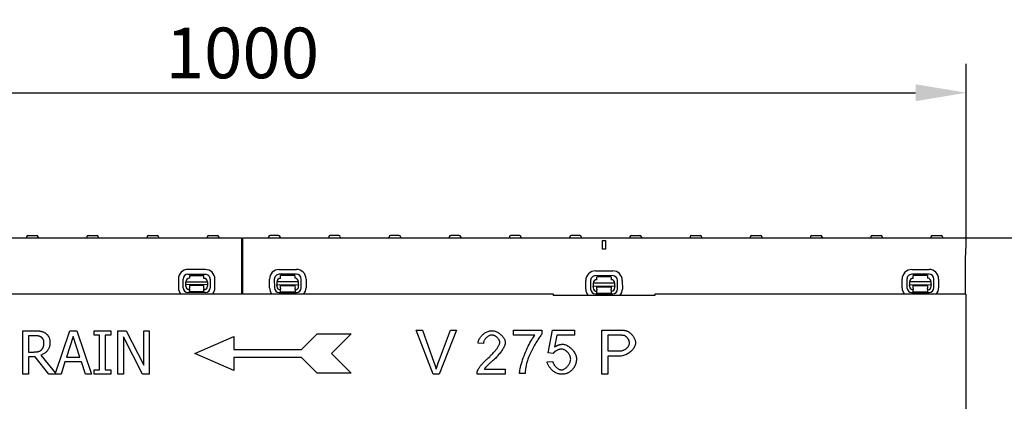
# Model space of a CAD drawing. Extents: x 98176 to 107591, y -2179 to 5233.
# Drawn here: x 100863 to 101543, y 3064 to 3328 of the extents above; entities that cross this region are included whole.
import ezdxf

# ---------------------------------------------------------------- set-up
doc = ezdxf.new("R2010")
doc.units = 0
doc.header["$LTSCALE"] = 2.5
doc.layers.get('DEFPOINTS').update_dxf_attribs({"color": 10, "linetype": 'CONTINUOUS'})
for name, color, linetype in [('BEMASS', 10, 'CONTINUOUS'), ('DUENN-18', 10, 'CONTINUOUS'), ('SICHTBAR', 10, 'CONTINUOUS')]:
    doc.layers.add(name, color=color, linetype=linetype)
doc.styles.add('BEMSTIL', font='isocp3.shx', dxfattribs={"width": 0.8})
doc.dimstyles.new('BEMASS', dxfattribs={"dimtxt": 3.5, "dimasz": 3.5, "dimexe": 2, "dimexo": 0, "dimgap": 1, "dimtad": 1, "dimdec": 0, "dimtxsty": 'BEMSTIL', "dimcen": 3, "dimclrd": 3, "dimclre": 3, "dimclrt": 4, "dimazin": 3, "dimtfac": 0.875, "dimtdec": 0, "dimtmove": 0, "dimatfit": 3, "dimtolj": 1})

# ---------------------------------------------------------------- blocks, each defined once
blk = doc.blocks.new('*D410')
at = {"layer": 'BEMASS', "color": 3}
for p, q in [((100517.01, 3138.5), (100517.01, 3297.64)), ((101517.26, 3177.5), (101517.26, 3297.64)), ((100552.01, 3277.64), (101482.26, 3277.64))]:
    blk.add_line(p, q, dxfattribs=at)
for points in [[(100552.01, 3283.47), (100552.01, 3271.8), (100517.01, 3277.64)], [(101482.26, 3283.47), (101482.26, 3271.8), (101517.26, 3277.64)]]:
    blk.add_solid(points, dxfattribs=at)
at = {"layer": 'DEFPOINTS', "color": 0}
for p in [(101517.26, 3277.64), (101517.26, 3177.5), (100517.01, 3138.5)]:
    blk.add_point(p, dxfattribs=at)
at = {"layer": 'BEMASS', "color": 4, "insert": (101017.14, 3305.14), "char_height": 35, "attachment_point": 5, "style": 'BEMSTIL'}
blk.add_mtext('\\A1;1000', dxfattribs=at)
blk = doc.blocks.new('*D415')
at = {"layer": 'BEMASS', "color": 3}
for p, q in [((101516.51, 3177.5), (101628.69, 3177.5)), ((101608.69, 3142.5), (101608.69, 2812.5)), ((101516.51, 2777.5), (101628.69, 2777.5))]:
    blk.add_line(p, q, dxfattribs=at)
for points in [[(101602.85, 3142.5), (101614.52, 3142.5), (101608.69, 3177.5)], [(101602.85, 2812.5), (101614.52, 2812.5), (101608.69, 2777.5)]]:
    blk.add_solid(points, dxfattribs=at)
at = {"layer": 'DEFPOINTS', "color": 0}
for p in [(101516.51, 3177.5), (101516.51, 2777.5), (101608.69, 2777.5)]:
    blk.add_point(p, dxfattribs=at)
at = {"layer": 'BEMASS', "color": 4, "insert": (101581.19, 2977.5), "char_height": 35, "attachment_point": 5, "rotation": 90, "style": 'BEMSTIL'}
blk.add_mtext('\\A1;400', dxfattribs=at)

msp = doc.modelspace()

# ---------------------------------------------------------------- linework, layer by layer
at = {"layer": 'DUENN-18', "color": 133}
for p, q in [((100868.04, 3178.05), (100868.01, 3177.5)), ((100869.04, 3179), (100874.98, 3179)), ((100875.98, 3178.05), (100876.01, 3177.5)), ((100909.64, 3178.05), (100909.61, 3177.5)), ((100910.64, 3179), (100916.58, 3179)), ((100917.58, 3178.05), (100917.61, 3177.5)), ((100951.24, 3178.05), (100951.21, 3177.5)), ((100952.24, 3179), (100958.18, 3179)), ((100959.18, 3178.05), (100959.21, 3177.5)), ((100992.84, 3178.05), (100992.81, 3177.5)), ((100993.84, 3179), (100999.78, 3179)), ((101000.78, 3178.05), (101000.81, 3177.5)), ((101016.51, 3177.5), (101016.51, 3138.5)), ((101017.51, 3138.5), (101017.51, 3177.5)), ((101035.24, 3178.05), (101035.21, 3177.5)), ((101042.18, 3179), (101036.24, 3179)), ((101043.18, 3178.05), (101043.21, 3177.5)), ((101076.84, 3178.05), (101076.81, 3177.5)), ((101083.78, 3179), (101077.84, 3179)), ((101084.78, 3178.05), (101084.81, 3177.5)), ((101118.44, 3178.05), (101118.41, 3177.5)), ((101125.38, 3179), (101119.44, 3179)), ((101126.38, 3178.05), (101126.41, 3177.5)), ((101160.04, 3178.05), (101160.01, 3177.5)), ((101166.98, 3179), (101161.04, 3179)), ((101167.98, 3178.05), (101168.01, 3177.5)), ((101201.64, 3178.05), (101201.61, 3177.5)), ((101208.58, 3179), (101202.64, 3179)), ((101209.58, 3178.05), (101209.61, 3177.5)), ((101243.24, 3178.05), (101243.21, 3177.5)), ((101250.18, 3179), (101244.24, 3179)), ((101251.18, 3178.05), (101251.21, 3177.5)), ((101284.84, 3178.05), (101284.81, 3177.5)), ((101285.84, 3179), (101291.78, 3179)), ((101292.78, 3178.05), (101292.81, 3177.5)), ((101326.44, 3178.05), (101326.41, 3177.5)), ((101327.44, 3179), (101333.38, 3179)), ((101334.38, 3178.05), (101334.41, 3177.5)), ((101368.04, 3178.05), (101368.01, 3177.5)), ((101369.04, 3179), (101374.98, 3179)), ((101375.98, 3178.05), (101376.01, 3177.5)), ((101409.64, 3178.05), (101409.61, 3177.5)), ((101410.64, 3179), (101416.58, 3179)), ((101417.58, 3178.05), (101417.61, 3177.5)), ((101451.24, 3178.05), (101451.21, 3177.5)), ((101452.24, 3179), (101458.18, 3179)), ((101459.18, 3178.05), (101459.21, 3177.5)), ((101492.84, 3178.05), (101492.81, 3177.5)), ((101493.84, 3179), (101499.78, 3179)), ((101500.78, 3178.05), (101500.81, 3177.5)), ((101266.01, 3169.5), (101266.01, 3175.5)), ((101266.01, 3175.5), (101268.01, 3175.5)), ((101268.01, 3175.5), (101268.01, 3169.5)), ((101268.01, 3169.5), (101266.01, 3169.5)), ((100991.56, 3155.53), (100979.56, 3155.56)), ((100979.56, 3152.23), (100991.56, 3152.2)), ((100980.55, 3151.44), (100990.55, 3151.42)), ((100980.55, 3151.44), (100980.55, 3149.44)), ((100990.55, 3149.42), (100990.55, 3151.42)), ((101042.46, 3155.53), (101054.46, 3155.56)), ((101054.47, 3152.23), (101042.47, 3152.2)), ((101053.47, 3151.44), (101043.47, 3151.42)), ((101043.47, 3149.42), (101043.47, 3151.42)), ((101053.47, 3151.44), (101053.47, 3149.44)), ((101260.98, 3154.6), (101272.98, 3154.62)), ((101272.99, 3151.29), (101260.99, 3151.26)), ((101271.99, 3150.5), (101261.99, 3150.48)), ((101261.99, 3148.48), (101261.99, 3150.48)), ((101271.99, 3150.5), (101271.99, 3148.5)), ((101479.5, 3155.53), (101491.5, 3155.56)), ((101491.51, 3152.23), (101479.51, 3152.2)), ((101490.51, 3151.44), (101480.51, 3151.42)), ((101480.51, 3149.42), (101480.51, 3151.42)), ((101490.51, 3151.44), (101490.51, 3149.44)), ((100972.94, 3148.96), (100972.93, 3142.96)), ((100976.26, 3142.95), (100976.27, 3148.95)), ((100978.04, 3146.95), (100993.04, 3146.92)), ((100978.04, 3145.08), (100978.04, 3146.95)), ((100978.04, 3145.08), (100978.04, 3144.62)), ((100993.04, 3145.05), (100978.04, 3145.08)), ((100978.04, 3143.95), (100978.04, 3144.62)), ((100980.53, 3141.95), (100980.54, 3142.64)), ((100990.54, 3144.42), (100980.54, 3144.44)), ((100980.54, 3144.44), (100980.54, 3143.94)), ((100980.54, 3143.94), (100980.54, 3142.64)), ((100990.54, 3142.62), (100990.53, 3141.93)), ((100990.54, 3143.92), (100990.54, 3144.42)), ((100990.54, 3142.62), (100990.54, 3143.92)), ((100993.04, 3146.92), (100993.04, 3145.05)), ((100993.04, 3144.59), (100993.04, 3145.05)), ((100993.04, 3144.59), (100993.04, 3143.92)), ((100994.83, 3148.92), (100994.82, 3142.92)), ((100998.15, 3142.91), (100998.16, 3148.91)), ((101035.88, 3142.91), (101035.86, 3148.91)), ((101039.19, 3148.92), (101039.21, 3142.92)), ((101055.98, 3146.95), (101040.98, 3146.92)), ((101040.98, 3146.92), (101040.98, 3145.05)), ((101040.98, 3145.05), (101055.98, 3145.08)), ((101040.98, 3144.59), (101040.98, 3145.05)), ((101040.98, 3144.59), (101040.98, 3143.92)), ((101043.48, 3144.42), (101053.48, 3144.44)), ((101043.48, 3143.92), (101043.48, 3144.42)), ((101043.49, 3142.62), (101043.48, 3143.92)), ((101043.49, 3142.62), (101043.49, 3141.93)), ((101053.48, 3144.44), (101053.48, 3143.94)), ((101053.48, 3143.94), (101053.49, 3142.64)), ((101053.49, 3141.95), (101053.49, 3142.64)), ((101055.98, 3145.08), (101055.98, 3146.95)), ((101055.98, 3145.08), (101055.98, 3144.62)), ((101055.98, 3143.95), (101055.98, 3144.62)), ((101057.77, 3142.95), (101057.75, 3148.95)), ((101061.09, 3148.96), (101061.1, 3142.96)), ((101254.4, 3141.97), (101254.38, 3147.97)), ((101257.71, 3147.98), (101257.73, 3141.98)), ((101274.5, 3146.01), (101259.5, 3145.98)), ((101259.5, 3145.98), (101259.5, 3144.11)), ((101259.5, 3144.11), (101274.5, 3144.14)), ((101259.5, 3143.65), (101259.5, 3144.11)), ((101259.5, 3143.65), (101259.5, 3142.98)), ((101262, 3143.48), (101272, 3143.5)), ((101262, 3142.98), (101262, 3143.48)), ((101262.01, 3141.68), (101262, 3142.98)), ((101272, 3143.5), (101272, 3143)), ((101272, 3143), (101272.01, 3141.7)), ((101274.5, 3144.14), (101274.5, 3146.01)), ((101274.5, 3144.14), (101274.5, 3143.68)), ((101274.5, 3143.01), (101274.5, 3143.68)), ((101276.29, 3142.02), (101276.27, 3148.02)), ((101279.6, 3148.02), (101279.62, 3142.02)), ((101472.91, 3142.91), (101472.9, 3148.91)), ((101476.23, 3148.92), (101476.25, 3142.92)), ((101493.02, 3146.95), (101478.02, 3146.92)), ((101478.02, 3146.92), (101478.02, 3145.05)), ((101478.02, 3145.05), (101493.02, 3145.08)), ((101478.02, 3144.59), (101478.02, 3145.05)), ((101478.02, 3144.59), (101478.02, 3143.92)), ((101480.52, 3144.42), (101490.52, 3144.44)), ((101480.52, 3143.92), (101480.52, 3144.42)), ((101480.53, 3142.62), (101480.52, 3143.92)), ((101480.53, 3142.62), (101480.53, 3141.93)), ((101490.52, 3144.44), (101490.52, 3143.94)), ((101490.52, 3143.94), (101490.53, 3142.64)), ((101490.53, 3141.95), (101490.53, 3142.64)), ((101493.02, 3145.08), (101493.02, 3146.95)), ((101493.02, 3145.08), (101493.02, 3144.62)), ((101493.02, 3143.95), (101493.02, 3144.62)), ((101494.81, 3142.95), (101494.79, 3148.95)), ((101498.12, 3148.96), (101498.14, 3142.96)), ((100991.53, 3139.64), (100979.53, 3139.67)), ((100980.53, 3141.95), (100980.53, 3140.14)), ((100990.53, 3140.12), (100980.53, 3140.14)), ((100990.53, 3140.12), (100990.53, 3141.93)), ((101042.49, 3139.64), (101054.49, 3139.67)), ((101043.49, 3140.12), (101043.49, 3141.93)), ((101043.49, 3140.12), (101053.49, 3140.14)), ((101053.49, 3141.95), (101053.49, 3140.14)), ((101261.01, 3138.7), (101273.01, 3138.73)), ((101262.01, 3141.68), (101262.01, 3140.99)), ((101262.01, 3139.18), (101262.01, 3140.99)), ((101262.01, 3139.18), (101272.01, 3139.2)), ((101272.01, 3141.01), (101272.01, 3141.7)), ((101272.01, 3141.01), (101272.01, 3139.2)), ((101479.53, 3139.64), (101491.53, 3139.67)), ((101480.53, 3140.12), (101480.53, 3141.93)), ((101480.53, 3140.12), (101490.53, 3140.14)), ((101490.53, 3141.95), (101490.53, 3140.14)), ((100865.45, 3113.26), (100873.18, 3113.26)), ((100865.45, 3083.26), (100865.45, 3113.26)), ((100873.4, 3109.81), (100869.44, 3109.81)), ((100869.44, 3109.81), (100869.44, 3098.53)), ((100888.07, 3084), (100897.93, 3113.26)), ((100900.29, 3109.18), (100895.67, 3095.06)), ((100897.93, 3113.26), (100902.84, 3113.26)), ((100904.93, 3095.06), (100900.29, 3109.18)), ((100902.84, 3113.26), (100912.96, 3083.26)), ((100914.63, 3113.26), (100926.25, 3113.26)), ((100914.63, 3110.2), (100914.63, 3113.26)), ((100918.45, 3110.2), (100914.63, 3110.2)), ((100918.45, 3086.33), (100918.45, 3110.2)), ((100922.44, 3110.2), (100922.44, 3086.33)), ((100926.25, 3110.2), (100922.44, 3110.2)), ((100926.25, 3113.26), (100926.25, 3110.2)), ((100931.19, 3113.26), (100936.85, 3113.26)), ((100931.19, 3083.26), (100931.19, 3113.26)), ((100934.91, 3109.13), (100934.91, 3083.26)), ((100948.18, 3083.26), (100934.91, 3109.13)), ((100936.85, 3113.26), (100948.94, 3089.51)), ((100948.94, 3113.26), (100952.66, 3113.26)), ((100948.94, 3089.51), (100948.94, 3113.26)), ((100952.66, 3113.26), (100952.66, 3083.26)), ((100984.23, 3097.53), (101011.23, 3109.23)), ((101011.23, 3109.23), (101011.23, 3100.23)), ((101058.03, 3100.23), (101068.83, 3111.03)), ((101068.83, 3111.03), (101092.23, 3111.03)), ((101092.23, 3111.03), (101078.73, 3097.53)), ((101148.91, 3083.26), (101137.15, 3113.7)), ((101137.15, 3113.7), (101141.51, 3113.7)), ((101141.51, 3113.7), (101149.42, 3091.59)), ((101152.64, 3091.59), (101160.88, 3113.7)), ((101164.99, 3113.7), (101153.06, 3083.26)), ((101160.88, 3113.7), (101164.99, 3113.7)), ((101204.33, 3110.11), (101204.33, 3113.7)), ((101204.33, 3113.7), (101224.03, 3113.7)), ((101219.23, 3110.11), (101204.33, 3110.11)), ((101224.03, 3113.7), (101224.03, 3110.8)), ((101228.39, 3098.07), (101231.34, 3113.7)), ((101231.34, 3113.7), (101246.47, 3113.7)), ((101234.33, 3110.13), (101232.68, 3101.96)), ((101246.47, 3110.13), (101234.33, 3110.13)), ((101246.47, 3113.7), (101246.47, 3110.13)), ((101265.46, 3083.26), (101265.46, 3113.7)), ((101265.46, 3113.7), (101276.95, 3113.7)), ((101277.3, 3110.11), (101269.5, 3110.11)), ((101269.5, 3110.11), (101269.5, 3099.23)), ((101183.66, 3104.35), (101179.92, 3104.74)), ((100869.44, 3098.53), (100872.94, 3098.53)), ((100869.44, 3095.2), (100869.44, 3083.26)), ((100874.01, 3095.2), (100869.44, 3095.2)), ((100883.49, 3083.26), (100874.01, 3095.2)), ((100878, 3096.32), (100888.07, 3084)), ((100895.67, 3095.06), (100904.93, 3095.06)), ((101011.23, 3085.83), (100984.23, 3097.53)), ((101011.23, 3100.23), (101058.03, 3100.23)), ((101078.73, 3097.53), (101092.23, 3084.03)), ((101231.9, 3097.6), (101228.39, 3098.07)), ((101269.5, 3099.23), (101277.37, 3099.23)), ((101277.32, 3095.63), (101269.5, 3095.63)), ((101269.5, 3095.63), (101269.5, 3083.26)), ((100894.58, 3091.65), (100891.85, 3083.26)), ((100906.03, 3091.65), (100894.58, 3091.65)), ((100908.75, 3083.26), (100906.03, 3091.65)), ((101058.03, 3094.83), (101011.23, 3094.83)), ((101011.23, 3094.83), (101011.23, 3085.83)), ((101068.83, 3084.03), (101058.03, 3094.83)), ((101227.72, 3091.64), (101231.64, 3091.96)), ((100869.44, 3083.26), (100865.45, 3083.26)), ((100891.85, 3083.26), (100883.49, 3083.26)), ((100912.96, 3083.26), (100908.75, 3083.26)), ((100914.63, 3086.33), (100918.45, 3086.33)), ((100914.63, 3083.26), (100914.63, 3086.33)), ((100926.25, 3083.26), (100914.63, 3083.26)), ((100922.44, 3086.33), (100926.25, 3086.33)), ((100926.25, 3086.33), (100926.25, 3083.26)), ((100934.91, 3083.26), (100931.19, 3083.26)), ((100952.66, 3083.26), (100948.18, 3083.26)), ((101092.23, 3084.03), (101068.83, 3084.03)), ((101153.06, 3083.26), (101148.91, 3083.26)), ((101198.77, 3083.26), (101179.24, 3083.26)), ((101184.29, 3086.76), (101198.77, 3086.76)), ((101198.77, 3086.76), (101198.77, 3083.26)), ((101212.43, 3083.66), (101208.58, 3083.66)), ((101269.5, 3083.26), (101265.46, 3083.26))]:
    msp.add_line(p, q, dxfattribs=at)
at = {"layer": 'DUENN-18', "color": 133, "flags": 128}
for points in [[(100873.18, 3113.26), (100873.61, 3113.26), (100874.02, 3113.26), (100874.42, 3113.25), (100874.81, 3113.23), (100875.18, 3113.22), (100875.55, 3113.19), (100875.9, 3113.17), (100876.25, 3113.14), (100876.58, 3113.11), (100876.89, 3113.07), (100877.2, 3113.03), (100877.5, 3112.98), (100877.79, 3112.93), (100878.07, 3112.87), (100878.36, 3112.8), (100878.64, 3112.72), (100878.92, 3112.62), (100879.2, 3112.52), (100879.47, 3112.41), (100879.74, 3112.28), (100880.02, 3112.15), (100880.28, 3112), (100880.55, 3111.85), (100880.82, 3111.68)], [(100878.17, 3108.79), (100878.02, 3108.88), (100877.87, 3108.97), (100877.72, 3109.05), (100877.57, 3109.13), (100877.41, 3109.2), (100877.25, 3109.27), (100877.08, 3109.33), (100876.91, 3109.39), (100876.73, 3109.45), (100876.55, 3109.5), (100876.37, 3109.54), (100876.18, 3109.58), (100875.99, 3109.62), (100875.79, 3109.65), (100875.59, 3109.68), (100875.37, 3109.71), (100875.15, 3109.73), (100874.92, 3109.75), (100874.69, 3109.77), (100874.44, 3109.79), (100874.19, 3109.8), (100873.94, 3109.81), (100873.67, 3109.81), (100873.4, 3109.81)], [(100880.06, 3104.8), (100880.06, 3105.02), (100880.05, 3105.23), (100880.03, 3105.44), (100880.01, 3105.65), (100879.98, 3105.85), (100879.95, 3106.04), (100879.9, 3106.23), (100879.86, 3106.42), (100879.8, 3106.6), (100879.74, 3106.78), (100879.67, 3106.96), (100879.6, 3107.13), (100879.52, 3107.29), (100879.43, 3107.45), (100879.34, 3107.61), (100879.24, 3107.76), (100879.13, 3107.91), (100879.01, 3108.05), (100878.89, 3108.18), (100878.76, 3108.31), (100878.62, 3108.44), (100878.48, 3108.56), (100878.32, 3108.68), (100878.17, 3108.79)], [(100880.82, 3111.68), (100881.07, 3111.51), (100881.32, 3111.33), (100881.56, 3111.14), (100881.8, 3110.94), (100882.02, 3110.73), (100882.23, 3110.52), (100882.43, 3110.3), (100882.63, 3110.07), (100882.81, 3109.83), (100882.99, 3109.59), (100883.15, 3109.33), (100883.31, 3109.07), (100883.45, 3108.8), (100883.59, 3108.52), (100883.71, 3108.23), (100883.81, 3107.92), (100883.91, 3107.61), (100883.99, 3107.29), (100884.06, 3106.95), (100884.12, 3106.61), (100884.16, 3106.25), (100884.19, 3105.88), (100884.21, 3105.51), (100884.22, 3105.12)], [(101179.92, 3104.74), (101179.99, 3105.26), (101180.11, 3105.78), (101180.27, 3106.3), (101180.47, 3106.82), (101180.71, 3107.33), (101180.99, 3107.83), (101181.3, 3108.32), (101181.64, 3108.8), (101182.01, 3109.27), (101182.41, 3109.72), (101182.83, 3110.15), (101183.28, 3110.57), (101183.75, 3110.96), (101184.23, 3111.33), (101184.73, 3111.67), (101185.24, 3111.99), (101185.76, 3112.27), (101186.29, 3112.53), (101186.83, 3112.75), (101187.37, 3112.93), (101187.91, 3113.08), (101188.45, 3113.19), (101188.98, 3113.25), (101189.51, 3113.27)], [(101189.42, 3110.28), (101189.09, 3110.26), (101188.76, 3110.21), (101188.43, 3110.14), (101188.09, 3110.03), (101187.76, 3109.9), (101187.42, 3109.74), (101187.1, 3109.56), (101186.77, 3109.36), (101186.46, 3109.13), (101186.15, 3108.89), (101185.85, 3108.63), (101185.57, 3108.35), (101185.3, 3108.06), (101185.04, 3107.76), (101184.8, 3107.44), (101184.58, 3107.12), (101184.38, 3106.79), (101184.2, 3106.45), (101184.04, 3106.1), (101183.91, 3105.75), (101183.8, 3105.4), (101183.73, 3105.05), (101183.68, 3104.7), (101183.66, 3104.35)], [(101194.99, 3105.16), (101194.97, 3105.44), (101194.93, 3105.72), (101194.85, 3106), (101194.75, 3106.29), (101194.62, 3106.58), (101194.47, 3106.88), (101194.29, 3107.16), (101194.1, 3107.45), (101193.88, 3107.73), (101193.65, 3108.01), (101193.4, 3108.27), (101193.14, 3108.53), (101192.86, 3108.78), (101192.57, 3109.01), (101192.27, 3109.23), (101191.97, 3109.43), (101191.66, 3109.62), (101191.34, 3109.78), (101191.02, 3109.93), (101190.7, 3110.05), (101190.37, 3110.15), (101190.05, 3110.22), (101189.74, 3110.26), (101189.42, 3110.28)], [(101189.51, 3113.27), (101190.05, 3113.25), (101190.59, 3113.18), (101191.13, 3113.06), (101191.68, 3112.91), (101192.22, 3112.71), (101192.75, 3112.48), (101193.28, 3112.22), (101193.8, 3111.92), (101194.3, 3111.6), (101194.79, 3111.25), (101195.26, 3110.88), (101195.72, 3110.48), (101196.15, 3110.07), (101196.56, 3109.64), (101196.94, 3109.2), (101197.29, 3108.75), (101197.6, 3108.29), (101197.89, 3107.83), (101198.13, 3107.36), (101198.34, 3106.89), (101198.51, 3106.43), (101198.63, 3105.97), (101198.7, 3105.52), (101198.73, 3105.07)], [(101208.58, 3083.66), (101208.62, 3084.32), (101208.71, 3085.11), (101208.86, 3086.02), (101209.05, 3087.02), (101209.3, 3088.11), (101209.6, 3089.27), (101209.94, 3090.5), (101210.33, 3091.77), (101210.75, 3093.09), (101211.22, 3094.44), (101211.72, 3095.8), (101212.25, 3097.17), (101212.8, 3098.53), (101213.38, 3099.88), (101213.98, 3101.2), (101214.59, 3102.48), (101215.2, 3103.71), (101215.82, 3104.89), (101216.44, 3105.99), (101217.04, 3107.01), (101217.63, 3107.95), (101218.2, 3108.78), (101218.73, 3109.5), (101219.23, 3110.11)], [(101224.03, 3110.8), (101223.65, 3110.38), (101223.25, 3109.89), (101222.83, 3109.33), (101222.38, 3108.71), (101221.92, 3108.04), (101221.44, 3107.32), (101220.95, 3106.56), (101220.45, 3105.76), (101219.95, 3104.92), (101219.45, 3104.06), (101218.94, 3103.18), (101218.45, 3102.28), (101217.95, 3101.37), (101217.47, 3100.45), (101217, 3099.53), (101216.55, 3098.61), (101216.12, 3097.7), (101215.7, 3096.81), (101215.32, 3095.94), (101214.96, 3095.09), (101214.63, 3094.27), (101214.34, 3093.48), (101214.08, 3092.73), (101213.87, 3092.03)], [(101276.95, 3113.7), (101277.2, 3113.7), (101277.45, 3113.7), (101277.69, 3113.7), (101277.92, 3113.7), (101278.15, 3113.69), (101278.38, 3113.69), (101278.6, 3113.68), (101278.81, 3113.67), (101279.03, 3113.66), (101279.23, 3113.65), (101279.43, 3113.64), (101279.63, 3113.63), (101279.82, 3113.62), (101280, 3113.6), (101280.19, 3113.59), (101280.36, 3113.57), (101280.53, 3113.55), (101280.7, 3113.53), (101280.86, 3113.52), (101281.02, 3113.5), (101281.17, 3113.47), (101281.31, 3113.45), (101281.45, 3113.43), (101281.59, 3113.4)], [(101281.06, 3109.83), (101280.97, 3109.85), (101280.87, 3109.87), (101280.77, 3109.9), (101280.67, 3109.91), (101280.56, 3109.93), (101280.44, 3109.95), (101280.31, 3109.97), (101280.18, 3109.98), (101280.05, 3110), (101279.91, 3110.01), (101279.76, 3110.03), (101279.61, 3110.04), (101279.45, 3110.05), (101279.28, 3110.06), (101279.11, 3110.07), (101278.93, 3110.08), (101278.75, 3110.08), (101278.56, 3110.09), (101278.36, 3110.1), (101278.16, 3110.1), (101277.95, 3110.1), (101277.74, 3110.11), (101277.52, 3110.11), (101277.3, 3110.11)], [(101284.56, 3104.77), (101284.55, 3105.01), (101284.52, 3105.26), (101284.47, 3105.52), (101284.41, 3105.78), (101284.33, 3106.04), (101284.23, 3106.31), (101284.12, 3106.57), (101284, 3106.84), (101283.87, 3107.1), (101283.72, 3107.36), (101283.56, 3107.61), (101283.4, 3107.86), (101283.22, 3108.1), (101283.04, 3108.33), (101282.86, 3108.55), (101282.66, 3108.76), (101282.47, 3108.95), (101282.27, 3109.13), (101282.07, 3109.3), (101281.86, 3109.44), (101281.66, 3109.57), (101281.46, 3109.68), (101281.25, 3109.77), (101281.06, 3109.83)], [(101281.59, 3113.4), (101281.97, 3113.32), (101282.37, 3113.21), (101282.77, 3113.06), (101283.18, 3112.87), (101283.6, 3112.65), (101284.01, 3112.4), (101284.42, 3112.12), (101284.83, 3111.81), (101285.23, 3111.47), (101285.62, 3111.1), (101285.99, 3110.71), (101286.35, 3110.3), (101286.69, 3109.86), (101287.02, 3109.42), (101287.32, 3108.96), (101287.59, 3108.49), (101287.84, 3108.02), (101288.06, 3107.54), (101288.26, 3107.07), (101288.42, 3106.6), (101288.54, 3106.14), (101288.64, 3105.7), (101288.69, 3105.28), (101288.71, 3104.89)], [(100884.22, 3105.12), (100884.21, 3104.58), (100884.17, 3104.06), (100884.11, 3103.55), (100884.03, 3103.05), (100883.93, 3102.57), (100883.8, 3102.1), (100883.65, 3101.65), (100883.47, 3101.21), (100883.28, 3100.79), (100883.05, 3100.38), (100882.81, 3099.99), (100882.54, 3099.61), (100882.25, 3099.25), (100881.95, 3098.9), (100881.63, 3098.57), (100881.29, 3098.26), (100880.94, 3097.96), (100880.57, 3097.68), (100880.18, 3097.41), (100879.78, 3097.16), (100879.36, 3096.93), (100878.92, 3096.71), (100878.47, 3096.51), (100878, 3096.32)], [(100878.36, 3100.09), (100878.5, 3100.23), (100878.64, 3100.37), (100878.77, 3100.52), (100878.89, 3100.68), (100879.01, 3100.84), (100879.12, 3101), (100879.22, 3101.17), (100879.32, 3101.34), (100879.41, 3101.52), (100879.5, 3101.7), (100879.58, 3101.89), (100879.65, 3102.08), (100879.71, 3102.28), (100879.78, 3102.48), (100879.83, 3102.69), (100879.88, 3102.9), (100879.92, 3103.12), (100879.96, 3103.35), (100879.99, 3103.58), (100880.02, 3103.81), (100880.04, 3104.05), (100880.05, 3104.3), (100880.06, 3104.55), (100880.06, 3104.8)], [(101186.81, 3094.19), (101187.4, 3094.69), (101187.98, 3095.19), (101188.54, 3096.04), (101189.08, 3096.55), (101189.61, 3097.06), (101190.11, 3097.57), (101190.6, 3098.08), (101191.06, 3098.59), (101191.51, 3099.09), (101191.93, 3099.59), (101192.33, 3100.08), (101192.7, 3100.56), (101193.05, 3101.03), (101193.37, 3101.49), (101193.67, 3101.93), (101193.93, 3102.37), (101194.17, 3102.78), (101194.39, 3103.19), (101194.57, 3103.57), (101194.72, 3103.93), (101194.83, 3104.27), (101194.92, 3104.59), (101194.97, 3104.89), (101194.99, 3105.16)], [(101198.73, 3105.07), (101198.71, 3104.76), (101198.67, 3104.41), (101198.59, 3104.04), (101198.48, 3103.64), (101198.34, 3103.21), (101198.16, 3102.76), (101197.96, 3102.28), (101197.72, 3101.79), (101197.44, 3101.28), (101197.14, 3100.75), (101196.8, 3100.21), (101196.44, 3099.66), (101196.04, 3099.1), (101195.61, 3098.53), (101195.16, 3097.96), (101194.67, 3097.38), (101194.17, 3096.79), (101193.63, 3096.21), (101193.07, 3095.29), (101192.5, 3094.7), (101191.9, 3094.13), (101191.28, 3093.55), (101190.65, 3092.99), (101190.01, 3092.43)], [(101232.68, 3101.96), (101232.91, 3102.12), (101233.14, 3102.27), (101233.37, 3102.41), (101233.61, 3102.55), (101233.84, 3102.67), (101234.07, 3102.8), (101234.31, 3102.91), (101234.54, 3103.02), (101234.78, 3103.12), (101235.01, 3103.22), (101235.25, 3103.31), (101235.49, 3103.39), (101235.73, 3103.47), (101235.97, 3103.54), (101236.22, 3103.6), (101236.46, 3103.66), (101236.7, 3103.71), (101236.95, 3103.75), (101237.19, 3103.78), (101237.44, 3103.81), (101237.69, 3103.84), (101237.94, 3103.85), (101238.19, 3103.86), (101238.44, 3103.87)], [(101238.44, 3103.87), (101238.94, 3103.84), (101239.46, 3103.76), (101239.99, 3103.62), (101240.53, 3103.44), (101241.06, 3103.21), (101241.6, 3102.94), (101242.14, 3102.62), (101242.67, 3102.27), (101243.19, 3101.89), (101243.7, 3101.48), (101244.19, 3101.03), (101244.67, 3100.56), (101245.12, 3100.07), (101245.56, 3099.56), (101245.96, 3099.03), (101246.34, 3098.49), (101246.68, 3097.94), (101246.99, 3097.38), (101247.25, 3096.81), (101247.48, 3096.24), (101247.66, 3095.68), (101247.79, 3095.11), (101247.88, 3094.55), (101247.9, 3094.01)], [(101288.71, 3104.89), (101288.69, 3104.4), (101288.61, 3103.89), (101288.49, 3103.38), (101288.32, 3102.86), (101288.1, 3102.33), (101287.84, 3101.81), (101287.54, 3101.28), (101287.19, 3100.77), (101286.81, 3100.26), (101286.39, 3099.76), (101285.93, 3099.27), (101285.43, 3098.81), (101284.91, 3098.36), (101284.35, 3097.94), (101283.76, 3097.54), (101283.14, 3097.17), (101282.49, 3096.83), (101281.82, 3096.53), (101281.12, 3096.27), (101280.4, 3096.05), (101279.66, 3095.87), (101278.9, 3095.74), (101278.12, 3095.66), (101277.32, 3095.63)], [(101277.37, 3099.23), (101277.85, 3099.24), (101278.33, 3099.29), (101278.8, 3099.36), (101279.26, 3099.45), (101279.71, 3099.58), (101280.14, 3099.72), (101280.57, 3099.89), (101280.97, 3100.08), (101281.36, 3100.28), (101281.74, 3100.51), (101282.1, 3100.75), (101282.43, 3101.01), (101282.75, 3101.28), (101283.04, 3101.56), (101283.32, 3101.86), (101283.57, 3102.16), (101283.79, 3102.47), (101283.99, 3102.79), (101284.16, 3103.11), (101284.3, 3103.44), (101284.41, 3103.77), (101284.49, 3104.11), (101284.54, 3104.44), (101284.56, 3104.77)], [(100872.94, 3098.53), (100873.22, 3098.53), (100873.5, 3098.54), (100873.78, 3098.55), (100874.05, 3098.57), (100874.32, 3098.58), (100874.58, 3098.61), (100874.83, 3098.64), (100875.08, 3098.67), (100875.33, 3098.7), (100875.57, 3098.74), (100875.81, 3098.79), (100876.04, 3098.84), (100876.26, 3098.89), (100876.48, 3098.95), (100876.7, 3099.03), (100876.91, 3099.11), (100877.11, 3099.2), (100877.31, 3099.3), (100877.5, 3099.41), (100877.68, 3099.53), (100877.86, 3099.65), (100878.03, 3099.79), (100878.2, 3099.93), (100878.36, 3100.09)], [(101237.44, 3100.57), (101237.21, 3100.56), (101236.97, 3100.54), (101236.72, 3100.5), (101236.46, 3100.44), (101236.2, 3100.38), (101235.93, 3100.29), (101235.66, 3100.2), (101235.38, 3100.1), (101235.11, 3099.98), (101234.84, 3099.86), (101234.57, 3099.72), (101234.3, 3099.58), (101234.04, 3099.44), (101233.79, 3099.28), (101233.54, 3099.12), (101233.3, 3098.96), (101233.08, 3098.79), (101232.86, 3098.62), (101232.66, 3098.45), (101232.47, 3098.28), (101232.3, 3098.11), (101232.15, 3097.94), (101232.01, 3097.77), (101231.9, 3097.6)], [(101243.94, 3093.66), (101243.92, 3094.06), (101243.87, 3094.47), (101243.78, 3094.87), (101243.66, 3095.28), (101243.51, 3095.69), (101243.33, 3096.09), (101243.13, 3096.49), (101242.9, 3096.87), (101242.65, 3097.25), (101242.38, 3097.62), (101242.09, 3097.98), (101241.79, 3098.32), (101241.46, 3098.64), (101241.13, 3098.94), (101240.78, 3099.23), (101240.42, 3099.49), (101240.06, 3099.73), (101239.69, 3099.94), (101239.31, 3100.13), (101238.94, 3100.28), (101238.56, 3100.41), (101238.18, 3100.5), (101237.81, 3100.55), (101237.44, 3100.57)], [(101149.42, 3091.59), (101149.5, 3091.37), (101149.58, 3091.16), (101149.65, 3090.94), (101149.73, 3090.72), (101149.8, 3090.51), (101149.88, 3090.29), (101149.95, 3090.08), (101150.02, 3089.87), (101150.09, 3089.66), (101150.16, 3089.45), (101150.23, 3089.24), (101150.3, 3089.03), (101150.36, 3088.82), (101150.43, 3088.62), (101150.49, 3088.41), (101150.55, 3088.21), (101150.62, 3088.01), (101150.68, 3087.81), (101150.74, 3087.61), (101150.8, 3087.41), (101150.85, 3087.21), (101150.91, 3087.02), (101150.97, 3086.82), (101151.02, 3086.63)], [(101151.02, 3086.63), (101151.08, 3086.84), (101151.14, 3087.04), (101151.2, 3087.25), (101151.26, 3087.46), (101151.32, 3087.66), (101151.38, 3087.87), (101151.45, 3088.08), (101151.51, 3088.28), (101151.58, 3088.49), (101151.64, 3088.7), (101151.71, 3088.9), (101151.77, 3089.11), (101151.84, 3089.32), (101151.91, 3089.52), (101151.98, 3089.73), (101152.05, 3089.94), (101152.12, 3090.15), (101152.2, 3090.35), (101152.27, 3090.56), (101152.34, 3090.77), (101152.42, 3090.97), (101152.49, 3091.18), (101152.57, 3091.39), (101152.64, 3091.59)], [(101179.67, 3085.79), (101179.78, 3086.05), (101179.91, 3086.33), (101180.06, 3086.62), (101180.24, 3086.93), (101180.44, 3087.25), (101180.66, 3087.59), (101180.9, 3087.94), (101181.16, 3088.29), (101181.44, 3088.66), (101181.73, 3089.03), (101182.03, 3089.4), (101182.35, 3089.79), (101182.69, 3090.17), (101183.03, 3090.56), (101183.38, 3090.94), (101183.74, 3091.33), (101184.11, 3091.71), (101184.49, 3092.09), (101184.87, 3092.46), (101185.25, 3092.82), (101185.64, 3093.18), (101186.03, 3093.53), (101186.42, 3093.87), (101186.81, 3094.19)], [(101190.01, 3092.43), (101189.61, 3092.1), (101189.22, 3091.77), (101188.85, 3091.45), (101188.49, 3091.14), (101188.15, 3090.83), (101187.82, 3090.54), (101187.51, 3090.25), (101187.21, 3089.97), (101186.92, 3089.7), (101186.65, 3089.44), (101186.4, 3089.19), (101186.15, 3088.94), (101185.92, 3088.71), (101185.71, 3088.49), (101185.5, 3088.27), (101185.32, 3088.06), (101185.14, 3087.87), (101184.98, 3087.68), (101184.83, 3087.5), (101184.7, 3087.33), (101184.57, 3087.17), (101184.47, 3087.02), (101184.37, 3086.89), (101184.29, 3086.76)], [(101213.87, 3092.03), (101213.78, 3091.71), (101213.69, 3091.39), (101213.6, 3091.07), (101213.51, 3090.74), (101213.43, 3090.41), (101213.35, 3090.08), (101213.28, 3089.74), (101213.2, 3089.4), (101213.13, 3089.06), (101213.07, 3088.72), (101213, 3088.37), (101212.94, 3088.03), (101212.88, 3087.68), (101212.83, 3087.32), (101212.77, 3086.97), (101212.72, 3086.61), (101212.68, 3086.25), (101212.63, 3085.89), (101212.59, 3085.52), (101212.55, 3085.15), (101212.52, 3084.78), (101212.49, 3084.41), (101212.46, 3084.04), (101212.43, 3083.66)], [(101237.51, 3083.15), (101236.99, 3083.17), (101236.45, 3083.24), (101235.91, 3083.36), (101235.37, 3083.51), (101234.82, 3083.7), (101234.28, 3083.93), (101233.74, 3084.2), (101233.21, 3084.49), (101232.69, 3084.82), (101232.17, 3085.17), (101231.68, 3085.55), (101231.2, 3085.95), (101230.74, 3086.37), (101230.3, 3086.81), (101229.89, 3087.26), (101229.5, 3087.73), (101229.14, 3088.2), (101228.82, 3088.69), (101228.53, 3089.18), (101228.29, 3089.67), (101228.08, 3090.17), (101227.91, 3090.66), (101227.79, 3091.15), (101227.72, 3091.64)], [(101231.64, 3091.96), (101231.71, 3091.61), (101231.81, 3091.25), (101231.93, 3090.89), (101232.07, 3090.54), (101232.24, 3090.19), (101232.42, 3089.85), (101232.63, 3089.52), (101232.85, 3089.19), (101233.09, 3088.88), (101233.34, 3088.58), (101233.61, 3088.29), (101233.89, 3088.01), (101234.17, 3087.75), (101234.46, 3087.5), (101234.76, 3087.27), (101235.07, 3087.06), (101235.38, 3086.87), (101235.69, 3086.71), (101236, 3086.56), (101236.3, 3086.44), (101236.61, 3086.34), (101236.91, 3086.27), (101237.2, 3086.23), (101237.49, 3086.21)], [(101237.49, 3086.21), (101237.83, 3086.23), (101238.19, 3086.29), (101238.55, 3086.39), (101238.92, 3086.53), (101239.28, 3086.7), (101239.65, 3086.9), (101240.02, 3087.13), (101240.38, 3087.39), (101240.73, 3087.68), (101241.08, 3087.99), (101241.41, 3088.32), (101241.74, 3088.67), (101242.05, 3089.04), (101242.34, 3089.43), (101242.62, 3089.82), (101242.87, 3090.23), (101243.11, 3090.65), (101243.31, 3091.08), (101243.5, 3091.51), (101243.65, 3091.94), (101243.77, 3092.37), (101243.86, 3092.81), (101243.92, 3093.23), (101243.94, 3093.66)], [(101247.9, 3094.01), (101247.9, 3093.66), (101247.89, 3093.32), (101247.87, 3092.99), (101247.84, 3092.65), (101247.8, 3092.33), (101247.75, 3092), (101247.7, 3091.68), (101247.64, 3091.36), (101247.57, 3091.05), (101247.49, 3090.74), (101247.4, 3090.44), (101247.3, 3090.14), (101247.2, 3089.84), (101247.08, 3089.55), (101246.96, 3089.26), (101246.83, 3088.97), (101246.69, 3088.69), (101246.55, 3088.42), (101246.39, 3088.14), (101246.23, 3087.87), (101246.06, 3087.61), (101245.88, 3087.35), (101245.69, 3087.09), (101245.49, 3086.84)], [(101179.24, 3083.26), (101179.24, 3083.37), (101179.24, 3083.48), (101179.24, 3083.59), (101179.24, 3083.7), (101179.25, 3083.8), (101179.25, 3083.91), (101179.26, 3084.02), (101179.27, 3084.13), (101179.28, 3084.23), (101179.29, 3084.34), (101179.31, 3084.44), (101179.33, 3084.55), (101179.34, 3084.65), (101179.37, 3084.76), (101179.39, 3084.86), (101179.41, 3084.97), (101179.44, 3085.07), (101179.47, 3085.17), (101179.49, 3085.28), (101179.53, 3085.38), (101179.56, 3085.48), (101179.59, 3085.58), (101179.63, 3085.69), (101179.67, 3085.79)], [(101245.49, 3086.84), (101245.24, 3086.54), (101244.99, 3086.25), (101244.73, 3085.97), (101244.46, 3085.71), (101244.18, 3085.46), (101243.9, 3085.22), (101243.61, 3085), (101243.31, 3084.79), (101243, 3084.59), (101242.69, 3084.4), (101242.36, 3084.23), (101242.04, 3084.07), (101241.7, 3083.92), (101241.36, 3083.79), (101241, 3083.67), (101240.65, 3083.56), (101240.28, 3083.46), (101239.91, 3083.38), (101239.53, 3083.31), (101239.14, 3083.25), (101238.74, 3083.21), (101238.34, 3083.17), (101237.93, 3083.15), (101237.51, 3083.15)]]:
    msp.add_lwpolyline(points, dxfattribs=at)
at = {"layer": 'DUENN-18', "color": 133}
for centre, radius, start, end in [((100869.04, 3178), 1, 90, 177), ((100874.98, 3178), 1, 3, 90), ((100910.64, 3178), 1, 90, 177), ((100916.58, 3178), 1, 3, 90), ((100952.24, 3178), 1, 90, 177), ((100958.18, 3178), 1, 3, 90), ((100993.84, 3178), 1, 90, 177), ((100999.78, 3178), 1, 3, 90), ((101036.24, 3178), 1, 90, 177), ((101042.18, 3178), 1, 3, 90), ((101077.84, 3178), 1, 90, 177), ((101083.78, 3178), 1, 3, 90), ((101119.44, 3178), 1, 90, 177), ((101125.38, 3178), 1, 3, 90), ((101161.04, 3178), 1, 90, 177), ((101166.98, 3178), 1, 3, 90), ((101202.64, 3178), 1, 90, 177), ((101208.58, 3178), 1, 3, 90), ((101244.24, 3178), 1, 90, 177), ((101250.18, 3178), 1, 3, 90), ((101285.84, 3178), 1, 90, 177), ((101291.78, 3178), 1, 3, 90), ((101327.44, 3178), 1, 90, 177), ((101333.38, 3178), 1, 3, 90), ((101369.04, 3178), 1, 90, 177), ((101374.98, 3178), 1, 3, 90), ((101410.64, 3178), 1, 90, 177), ((101416.58, 3178), 1, 3, 90), ((101452.24, 3178), 1, 90, 177), ((101458.18, 3178), 1, 3, 90), ((101493.84, 3178), 1, 90, 177), ((101499.78, 3178), 1, 3, 90), ((100979.55, 3148.95), 6.61, 89.88518, 179.88518), ((100979.55, 3148.95), 3.28, 89.88518, 179.88518), ((100980.54, 3146.94), 2.5, 89.88518, 179.88518), ((100990.54, 3146.92), 2.5, 359.88518, 89.88518), ((100991.55, 3148.92), 6.61, 359.88518, 89.88518), ((100991.55, 3148.92), 3.28, 359.88518, 89.88518), ((101042.47, 3148.92), 6.61, 90.11482, 180.11482), ((101042.47, 3148.92), 3.28, 90.11482, 180.11482), ((101043.48, 3146.92), 2.5, 90.11482, 180.11482), ((101053.48, 3146.94), 2.5, 0.11482, 90.11482), ((101054.47, 3148.95), 6.61, 0.11482, 90.11482), ((101054.47, 3148.95), 3.28, 0.11482, 90.11482), ((101260.99, 3147.98), 6.61, 90.11482, 180.11482), ((101260.99, 3147.98), 3.28, 90.11482, 180.11482), ((101272.99, 3148.01), 6.61, 0.11482, 90.11482), ((101272.99, 3148.01), 3.28, 0.11482, 90.11482), ((101479.51, 3148.92), 6.61, 90.11482, 180.11482), ((101479.51, 3148.92), 3.28, 90.11482, 180.11482), ((101480.52, 3146.92), 2.5, 90.11482, 180.11482), ((101490.52, 3146.94), 2.5, 0.11482, 90.11482), ((101491.51, 3148.95), 6.61, 0.11482, 90.11482), ((101491.51, 3148.95), 3.28, 0.11482, 90.11482), ((100979.54, 3142.95), 6.61, 179.88518, 222.30846), ((100979.54, 3142.95), 3.28, 179.88518, 269.88518), ((100980.54, 3143.94), 2.5, 179.88518, 269.88518), ((100990.54, 3143.92), 2.5, 269.88518, 359.88518), ((100991.54, 3142.92), 3.28, 269.88518, 359.88518), ((100991.54, 3142.92), 6.61, 317.97275, 359.88518), ((101042.49, 3142.92), 6.61, 180.11482, 222.02725), ((101042.49, 3142.92), 3.28, 180.11482, 270.11482), ((101043.48, 3143.92), 2.5, 180.11482, 270.11482), ((101053.48, 3143.94), 2.5, 270.11482, 0.11482), ((101054.49, 3142.95), 3.28, 270.11482, 0.11482), ((101054.49, 3142.95), 6.61, 317.69154, 0.11482), ((101262, 3145.98), 2.5, 90.11482, 180.11482), ((101262, 3142.98), 2.5, 180.11482, 270.11482), ((101272, 3146), 2.5, 0.11482, 90.11482), ((101272, 3143), 2.5, 270.11482, 0.11482), ((101479.53, 3142.92), 6.61, 180.11482, 222.02725), ((101479.53, 3142.92), 3.28, 180.11482, 270.11482), ((101480.52, 3143.92), 2.5, 180.11482, 270.11482), ((101490.52, 3143.94), 2.5, 270.11482, 0.11482), ((101491.53, 3142.95), 3.28, 270.11482, 0.11482), ((101491.53, 3142.95), 6.61, 317.69154, 0.11482), ((101261.01, 3141.98), 6.61, 180.11482, 222.02725), ((101261.01, 3141.98), 3.28, 180.11482, 270.11482), ((101273.01, 3142.01), 3.28, 270.11482, 0.11482), ((101273.01, 3142.01), 6.61, 317.69154, 0.11482)]:
    msp.add_arc(centre, radius, start, end, dxfattribs=at)
at = {"layer": 'SICHTBAR', "color": 133}
for p, q in [((100517.51, 3177.5), (101016.51, 3177.5)), ((101017.51, 3177.5), (101516.51, 3177.5)), ((101517.26, 3177.5), (101516.51, 3177.5)), ((101517.26, 3172.5), (101517.26, 3177.5)), ((101517.01, 3172.5), (101516.51, 3162.96)), ((101517.26, 3172.5), (101517.01, 3172.5)), ((101516.51, 3162.96), (101516.51, 3138.5)), ((101232.01, 3138.5), (100802.01, 3138.5)), ((101232.01, 3137.5), (101232.01, 3138.5)), ((101302.01, 3137.5), (101232.01, 3137.5)), ((101302.01, 3138.5), (101302.01, 3137.5)), ((101517.01, 3138.5), (101302.01, 3138.5)), ((101517.01, 3138.5), (101517.01, 2973.5))]:
    msp.add_line(p, q, dxfattribs=at)

# ---------------------------------------------------------------- dimensions: what is measured, and where the dimension line sits
at = {"layer": 'BEMASS'}
dim = msp.add_linear_dim(base=(101517.26, 3277.64), p1=(100517.01, 3138.5), p2=(101517.26, 3177.5), dimstyle='BEMASS', override={"dimscale": 10}, dxfattribs=at)
dim.commit()
dim.dimension.update_dxf_attribs({"geometry": '*D410', "text_midpoint": (101017.14, 3305.14)})
dim = msp.add_aligned_dim(p1=(101516.51, 3177.5), p2=(101516.51, 2777.5), distance=92.17, dimstyle='BEMASS', override={"dimscale": 10}, dxfattribs=at)
dim.commit()
dim.dimension.update_dxf_attribs({"geometry": '*D415', "text_midpoint": (101581.19, 2977.5)})

doc.saveas('drawing.dxf')
